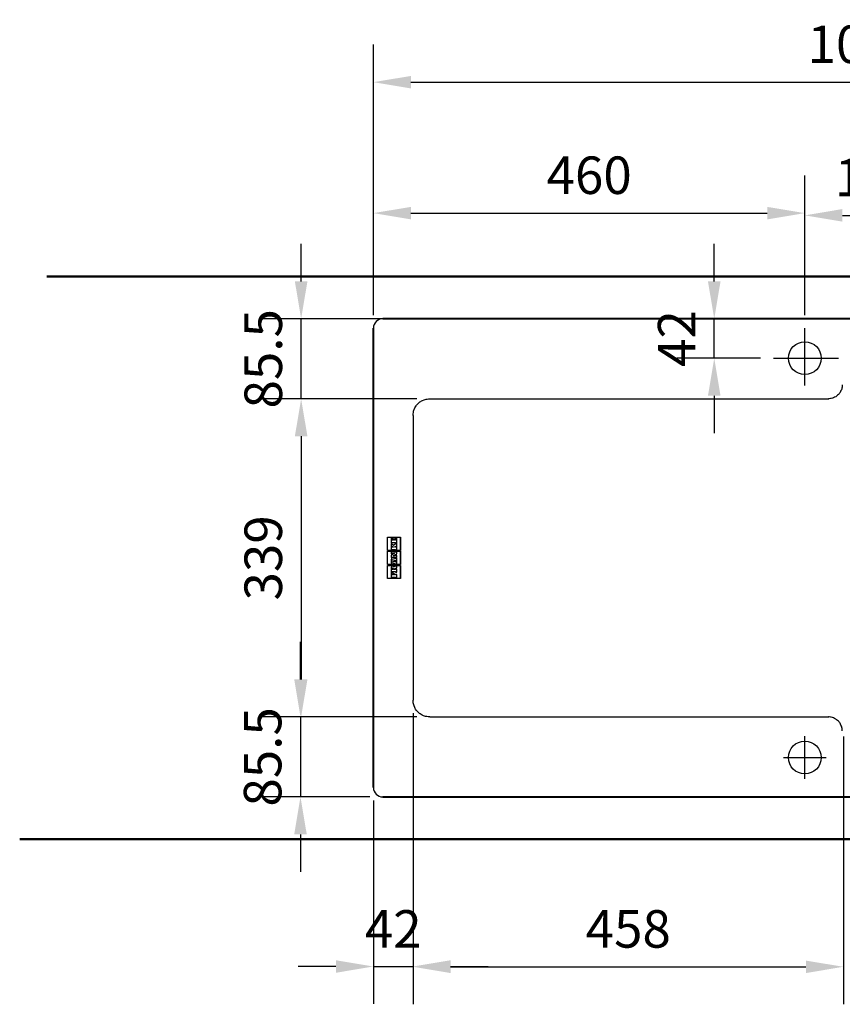
# Model space of a CAD drawing. Extents: x -2748 to 1836, y -588 to 2027.
# Drawn here: x -2748 to -1871, y 976 to 2027 of the extents above; entities that cross this region are included whole.
import ezdxf

# ---------------------------------------------------------------- set-up
doc = ezdxf.new("R2010")
doc.units = 0
doc.header["$LTSCALE"] = 222.222222
doc.header["$MEASUREMENT"] = 0
doc.linetypes.add('CENTER2', pattern=[1.125, 0.75, -0.125, 0.125, -0.125])
doc.layers.get('0').update_dxf_attribs({"linetype": 'CONTINUOUS'})
doc.layers.get('DEFPOINTS').update_dxf_attribs({"linetype": 'CONTINUOUS'})
for name, color, linetype, lineweight in [('Binnenlijn', 3, 'CONTINUOUS', 40), ('Buitenlijn', 1, 'CONTINUOUS', 50), ('Centerlijn', 9, 'CENTER2', 25), ('HELPLIJN', 4, 'CONTINUOUS', 30), ('Maatlijn', 6, 'CONTINUOUS', 20), ('MATELIJN', 6, 'CONTINUOUS', 20)]:
    doc.layers.add(name, color=color, linetype=linetype, lineweight=lineweight)
doc.layers.add('SINK', color=4, linetype='CONTINUOUS')
doc.styles.add('FRANKE1', font='arial.ttf')
doc.dimstyles.new('FRANKE1', dxfattribs={"dimscale": 222.222222, "dimtxt": 0.18, "dimasz": 0.18, "dimexe": 0.18, "dimexo": 0.0625, "dimgap": 0.09, "dimtad": 1, "dimdec": 1, "dimzin": 12, "dimdsep": 46, "dimtxsty": 'FRANKE1', "dimcen": 0.09, "dimclrd": 256, "dimclre": 256, "dimclrt": 256, "dimadec": 0, "dimazin": 0, "dimtfac": 1, "dimtdec": 4, "dimtmove": 0, "dimatfit": 3, "dimfxl": 1, "dimtolj": 1, "dimtzin": 4, "dimarcsym": 0})

# ---------------------------------------------------------------- blocks, each defined once
blk = doc.blocks.new('*D27')
at = {"layer": 'DEFPOINTS', "color": 0, "transparency": 16777216}
for p in [(-1371.1, 1960.2), (-2371.1, 1697.7), (-1371.1, 1697.7)]:
    blk.add_point(p, dxfattribs=at)
at = {"layer": 'MATELIJN', "lineweight": -2, "transparency": 16777216}
for p, q in [((-2371.1, 1711.6), (-2371.1, 2000.2)), ((-1371.1, 1711.6), (-1371.1, 2000.2)), ((-2331.1, 1960.2), (-1411.1, 1960.2))]:
    blk.add_line(p, q, dxfattribs=at)
at = {"layer": 'MATELIJN', "transparency": 16777216}
for points in [[(-2331.1, 1966.8), (-2331.1, 1953.5), (-2371.1, 1960.2)], [(-1411.1, 1966.8), (-1411.1, 1953.5), (-1371.1, 1960.2)]]:
    blk.add_solid(points, dxfattribs=at)
at = {"layer": 'MATELIJN', "transparency": 16777216, "insert": (-1847.5, 2000.6), "char_height": 40, "attachment_point": 5, "style": 'FRANKE1'}
blk.add_mtext('\\A1;1000', dxfattribs=at)
blk = doc.blocks.new('*D36')
at = {"layer": 'DEFPOINTS', "color": 0, "transparency": 16777216}
for p in [(-1911, 1820.5), (-2371.1, 1697.7), (-1911, 1697.6)]:
    blk.add_point(p, dxfattribs=at)
at = {"layer": 'Maatlijn', "lineweight": -2, "transparency": 16777216}
for p, q in [((-2371.1, 1711.6), (-2371.1, 1860.5)), ((-1911, 1711.5), (-1911, 1860.5)), ((-2331.1, 1820.5), (-1951, 1820.5))]:
    blk.add_line(p, q, dxfattribs=at)
at = {"layer": 'Maatlijn', "transparency": 16777216}
for points in [[(-2331.1, 1827.1), (-2331.1, 1813.8), (-2371.1, 1820.5)], [(-1951, 1827.1), (-1951, 1813.8), (-1911, 1820.5)]]:
    blk.add_solid(points, dxfattribs=at)
at = {"layer": 'Maatlijn', "transparency": 16777216, "insert": (-2141, 1860.9), "char_height": 40, "attachment_point": 5, "style": 'FRANKE1'}
blk.add_mtext('\\A1;460', dxfattribs=at)
blk = doc.blocks.new('*D37')
at = {"layer": 'DEFPOINTS', "color": 0, "transparency": 16777216}
for p in [(-1756.1, 1818.1), (-1911, 1711.5), (-1756.1, 1554.5)]:
    blk.add_point(p, dxfattribs=at)
at = {"layer": 'Maatlijn', "lineweight": -2, "transparency": 16777216}
for p, q in [((-1911, 1725.4), (-1911, 1858.1)), ((-1756.1, 1568.4), (-1756.1, 1858.1)), ((-1871, 1818.1), (-1796.1, 1818.1))]:
    blk.add_line(p, q, dxfattribs=at)
at = {"layer": 'Maatlijn', "transparency": 16777216}
for points in [[(-1871, 1824.8), (-1871, 1811.4), (-1911, 1818.1)], [(-1796.1, 1824.8), (-1796.1, 1811.4), (-1756.1, 1818.1)]]:
    blk.add_solid(points, dxfattribs=at)
at = {"layer": 'Maatlijn', "transparency": 16777216, "insert": (-1833.5, 1858.5), "char_height": 40, "attachment_point": 5, "style": 'FRANKE1'}
blk.add_mtext('\\A1;155', dxfattribs=at)
blk = doc.blocks.new('*D43')
at = {"layer": 'DEFPOINTS', "color": 0, "transparency": 16777216}
for p in [(-2328.8, 1300.7), (-2371.1, 1207.7), (-2328.8, 1016.8)]:
    blk.add_point(p, dxfattribs=at)
at = {"layer": 'Maatlijn', "lineweight": -2, "transparency": 16777216}
for p, q in [((-2328.8, 1286.9), (-2328.8, 976.8)), ((-2371.1, 1193.9), (-2371.1, 976.8)), ((-2411.1, 1016.8), (-2451.1, 1016.8)), ((-2371.1, 1016.8), (-2328.8, 1016.8)), ((-2288.8, 1016.8), (-2248.8, 1016.8))]:
    blk.add_line(p, q, dxfattribs=at)
at = {"layer": 'Maatlijn', "transparency": 16777216}
for points in [[(-2411.1, 1023.5), (-2411.1, 1010.1), (-2371.1, 1016.8)], [(-2288.8, 1023.5), (-2288.8, 1010.1), (-2328.8, 1016.8)]]:
    blk.add_solid(points, dxfattribs=at)
at = {"layer": 'Maatlijn', "transparency": 16777216, "insert": (-2349.9, 1056.9), "char_height": 40, "attachment_point": 5, "style": 'FRANKE1'}
blk.add_mtext('\\A1;42', dxfattribs=at)
blk = doc.blocks.new('*D44')
at = {"layer": 'DEFPOINTS', "color": 0, "transparency": 16777216}
for p in [(-1869.9, 1275.9), (-2328.8, 1197.7), (-1869.9, 1016.5)]:
    blk.add_point(p, dxfattribs=at)
at = {"layer": 'Maatlijn', "lineweight": -2, "transparency": 16777216}
for p, q in [((-1869.9, 1262), (-1869.9, 976.5)), ((-2328.8, 1183.9), (-2328.8, 976.5)), ((-2288.8, 1016.5), (-1909.9, 1016.5))]:
    blk.add_line(p, q, dxfattribs=at)
at = {"layer": 'Maatlijn', "transparency": 16777216}
for points in [[(-2288.8, 1023.1), (-2288.8, 1009.8), (-2328.8, 1016.5)], [(-1909.9, 1023.1), (-1909.9, 1009.8), (-1869.9, 1016.5)]]:
    blk.add_solid(points, dxfattribs=at)
at = {"layer": 'Maatlijn', "transparency": 16777216, "insert": (-2099.3, 1056.9), "char_height": 40, "attachment_point": 5, "style": 'FRANKE1'}
blk.add_mtext('\\A1;458', dxfattribs=at)
blk = doc.blocks.new('*D47')
at = {"layer": 'DEFPOINTS', "color": 0, "transparency": 16777216}
for p in [(-2007.6, 1707.7), (-1944.5, 1707.7), (-1944.5, 1665.7)]:
    blk.add_point(p, dxfattribs=at)
at = {"layer": 'Maatlijn', "lineweight": -2, "transparency": 16777216}
for p, q in [((-2007.6, 1747.7), (-2007.6, 1787.7)), ((-1958.4, 1707.7), (-2047.6, 1707.7)), ((-2007.6, 1665.7), (-2007.6, 1707.7)), ((-1958.4, 1665.7), (-2047.6, 1665.7)), ((-2007.6, 1625.7), (-2007.6, 1585.7))]:
    blk.add_line(p, q, dxfattribs=at)
at = {"layer": 'Maatlijn', "transparency": 16777216}
for points in [[(-2014.3, 1747.7), (-2000.9, 1747.7), (-2007.6, 1707.7)], [(-2014.3, 1625.7), (-2000.9, 1625.7), (-2007.6, 1665.7)]]:
    blk.add_solid(points, dxfattribs=at)
at = {"layer": 'Maatlijn', "transparency": 16777216, "insert": (-2047.7, 1686.7), "char_height": 40, "attachment_point": 5, "rotation": 90, "style": 'FRANKE1'}
blk.add_mtext('\\A1;42', dxfattribs=at)
blk = doc.blocks.new('*D48')
at = {"layer": 'DEFPOINTS', "color": 0, "transparency": 16777216}
for p in [(-2448.1, 1707.7), (-2311.1, 1707.7), (-2311.1, 1622.4)]:
    blk.add_point(p, dxfattribs=at)
at = {"layer": 'Maatlijn', "lineweight": -2, "transparency": 16777216}
for p, q in [((-2448.1, 1747.7), (-2448.1, 1787.7)), ((-2324.9, 1707.7), (-2488.1, 1707.7)), ((-2448.1, 1622.4), (-2448.1, 1707.7)), ((-2324.9, 1622.4), (-2488.1, 1622.4)), ((-2448.1, 1582.4), (-2448.1, 1542.4))]:
    blk.add_line(p, q, dxfattribs=at)
at = {"layer": 'Maatlijn', "transparency": 16777216}
for points in [[(-2454.8, 1747.7), (-2441.4, 1747.7), (-2448.1, 1707.7)], [(-2454.8, 1582.4), (-2441.4, 1582.4), (-2448.1, 1622.4)]]:
    blk.add_solid(points, dxfattribs=at)
at = {"layer": 'Maatlijn', "transparency": 16777216, "insert": (-2488.5, 1665.1), "char_height": 40, "attachment_point": 5, "rotation": 90, "style": 'FRANKE1'}
blk.add_mtext('\\A1;85.5', dxfattribs=at)
blk = doc.blocks.new('*D49')
at = {"layer": 'DEFPOINTS', "color": 0, "transparency": 16777216}
for p in [(-2371.1, 1622.4), (-2448.1, 1283.1), (-2311.1, 1283.1)]:
    blk.add_point(p, dxfattribs=at)
at = {"layer": 'Maatlijn', "lineweight": -2, "transparency": 16777216}
for p, q in [((-2384.9, 1622.4), (-2488.1, 1622.4)), ((-2448.1, 1582.4), (-2448.1, 1323.1)), ((-2324.9, 1283.1), (-2488.1, 1283.1))]:
    blk.add_line(p, q, dxfattribs=at)
at = {"layer": 'Maatlijn', "transparency": 16777216}
for points in [[(-2454.8, 1582.4), (-2441.4, 1582.4), (-2448.1, 1622.4)], [(-2454.8, 1323.1), (-2441.4, 1323.1), (-2448.1, 1283.1)]]:
    blk.add_solid(points, dxfattribs=at)
at = {"layer": 'Maatlijn', "transparency": 16777216, "insert": (-2488.5, 1452.7), "char_height": 40, "attachment_point": 5, "rotation": 90, "style": 'FRANKE1'}
blk.add_mtext('\\A1;339', dxfattribs=at)
blk = doc.blocks.new('*D50')
at = {"layer": 'DEFPOINTS', "color": 0, "transparency": 16777216}
for p in [(-2371.1, 1283.1), (-2448.8, 1197.7), (-2361.1, 1197.7)]:
    blk.add_point(p, dxfattribs=at)
at = {"layer": 'Maatlijn', "lineweight": -2, "transparency": 16777216}
for p, q in [((-2448.8, 1323.1), (-2448.8, 1363.1)), ((-2384.9, 1283.1), (-2488.8, 1283.1)), ((-2448.8, 1283.1), (-2448.8, 1197.7)), ((-2374.9, 1197.7), (-2488.8, 1197.7)), ((-2448.8, 1157.7), (-2448.8, 1117.7))]:
    blk.add_line(p, q, dxfattribs=at)
at = {"layer": 'Maatlijn', "transparency": 16777216}
for points in [[(-2455.5, 1323.1), (-2442.1, 1323.1), (-2448.8, 1283.1)], [(-2455.5, 1157.7), (-2442.1, 1157.7), (-2448.8, 1197.7)]]:
    blk.add_solid(points, dxfattribs=at)
at = {"layer": 'Maatlijn', "transparency": 16777216, "insert": (-2489.2, 1240.4), "char_height": 40, "attachment_point": 5, "rotation": 90, "style": 'FRANKE1'}
blk.add_mtext('\\A1;85.5', dxfattribs=at)

msp = doc.modelspace()

# ---------------------------------------------------------------- linework, layer by layer
at = {"color": 4}
msp.add_line((-2328.76, 1604.75), (-2328.76, 1300.75), dxfattribs=at)
at = {"color": 2, "linetype": 'CENTER2'}
for p, q in [((-1911.05, 1217), (-1911.05, 1262.5)), ((-1933.8, 1239.75), (-1888.3, 1239.75))]:
    msp.add_line(p, q, dxfattribs=at)
at = {"color": 4}
for points in [[(-2328.71, 1604.75), (-2328.61, 1606.46), (-2328.46, 1607.71), (-2328.28, 1608.65), (-2328.13, 1609.25), (-2327.8, 1610.32), (-2327.5, 1611.16), (-2326.85, 1612.62), (-2326.29, 1613.66), (-2325.52, 1614.87), (-2324.98, 1615.6), (-2324.41, 1616.29), (-2323.67, 1617.1), (-2322.84, 1617.89), (-2322.46, 1618.22), (-2321.47, 1619), (-2320.43, 1619.7), (-2319.66, 1620.16), (-2318.61, 1620.7), (-2317.06, 1621.35), (-2315.95, 1621.71), (-2314.68, 1622.03), (-2313.89, 1622.17), (-2312.41, 1622.33), (-2311.05, 1622.4)], [(-2311.05, 1283.09), (-2312.76, 1283.19), (-2314.02, 1283.34), (-2314.96, 1283.52), (-2315.56, 1283.67), (-2316.63, 1284), (-2317.47, 1284.3), (-2318.93, 1284.95), (-2319.97, 1285.51), (-2321.18, 1286.28), (-2321.91, 1286.82), (-2322.59, 1287.39), (-2323.4, 1288.13), (-2324.2, 1288.96), (-2324.53, 1289.34), (-2325.31, 1290.33), (-2326.01, 1291.37), (-2326.47, 1292.14), (-2327.01, 1293.19), (-2327.65, 1294.74), (-2328.02, 1295.85), (-2328.34, 1297.12), (-2328.48, 1297.91), (-2328.63, 1299.39), (-2328.71, 1300.75)], [(-1871.05, 1268.09), (-1871.15, 1269.66), (-1871.26, 1270.6), (-1871.47, 1271.61), (-1871.67, 1272.34), (-1872.01, 1273.36), (-1872.45, 1274.4), (-1872.96, 1275.41), (-1873.45, 1276.22), (-1873.97, 1276.98), (-1874.55, 1277.71), (-1875.17, 1278.41), (-1876.09, 1279.3), (-1877.07, 1280.1), (-1878.12, 1280.82), (-1879.22, 1281.44), (-1880.37, 1281.97), (-1881.57, 1282.41), (-1882.8, 1282.74), (-1883.79, 1282.92), (-1885.17, 1283.06), (-1885.6, 1283.09)]]:
    msp.add_lwpolyline(points, dxfattribs=at)
at = {"color": 2}
for centre in [(-1910.98, 1665.75), (-1911.05, 1239.75)]:
    msp.add_circle(centre, 17.5, dxfattribs=at)
at = {"color": 3}
for centre, start, end in [((-2361.05, 1697.75), 90, 180), ((-2361.05, 1207.75), 180, 270)]:
    msp.add_arc(centre, 10, start, end, dxfattribs=at)
at = {"layer": 'Binnenlijn', "color": 3}
for p, q in [((-1381.05, 1707.75), (-2361.05, 1707.75)), ((-2371.05, 1207.75), (-2371.05, 1697.75)), ((-2361.05, 1197.75), (-1381.05, 1197.75))]:
    msp.add_line(p, q, dxfattribs=at)
at = {"layer": 'Buitenlijn'}
for p, q in [((-2719.27, 1752.75), (-954.29, 1752.75)), ((-967.97, 1152.75), (-2748.21, 1152.75))]:
    msp.add_line(p, q, dxfattribs=at)
at = {"layer": 'Centerlijn'}
for p, q in [((-1910.98, 1636.6), (-1910.98, 1697.65)), ((-1944.54, 1665.75), (-1874.99, 1665.75))]:
    msp.add_line(p, q, dxfattribs=at)
at = {"layer": 'HELPLIJN', "color": 4}
for p, q in [((-2356.05, 1474.75), (-2342.06, 1474.75)), ((-2356.05, 1460.75), (-2356.05, 1474.75)), ((-2352.06, 1474), (-2352.06, 1474)), ((-2350.27, 1474), (-2352.06, 1474)), ((-2352.06, 1474), (-2352.06, 1468.57)), ((-2352.06, 1474), (-2352.06, 1468.57)), ((-2350.87, 1471.46), (-2350.87, 1472.82)), ((-2350.87, 1472.82), (-2350.27, 1472.82)), ((-2349.55, 1471.46), (-2350.87, 1471.46)), ((-2350.27, 1472.82), (-2350.27, 1474)), ((-2349.55, 1472.71), (-2349.56, 1472.71)), ((-2349.56, 1472.71), (-2349.56, 1471.46)), ((-2348.54, 1472.71), (-2349.55, 1472.71)), ((-2349.55, 1472.71), (-2349.55, 1471.46)), ((-2348.54, 1471.46), (-2348.54, 1472.71)), ((-2347.34, 1471.46), (-2348.54, 1471.46)), ((-2347.93, 1474), (-2347.94, 1474)), ((-2347.94, 1474), (-2347.94, 1472.72)), ((-2347.93, 1472.72), (-2347.94, 1472.72)), ((-2346.06, 1474), (-2347.93, 1474)), ((-2347.93, 1474), (-2347.93, 1472.72)), ((-2347.93, 1472.72), (-2347.34, 1472.72)), ((-2347.34, 1472.72), (-2347.34, 1471.46)), ((-2347.34, 1472.72), (-2347.34, 1471.46)), ((-2346.06, 1468.57), (-2346.06, 1474)), ((-2342.06, 1460.75), (-2342.06, 1474.75)), ((-2342.06, 1474.75), (-2342.06, 1460.75)), ((-2342.06, 1460.75), (-2356.05, 1460.75)), ((-2352.06, 1468.57), (-2352.06, 1468.57)), ((-2352.06, 1468.57), (-2350.87, 1468.57)), ((-2352.06, 1467.67), (-2352.06, 1467.67)), ((-2350.87, 1467.67), (-2352.06, 1467.67)), ((-2352.06, 1467.67), (-2352.06, 1464.92)), ((-2352.06, 1467.67), (-2352.06, 1464.92)), ((-2352.06, 1464.92), (-2352.06, 1464.92)), ((-2352.06, 1464.92), (-2350.87, 1464.92)), ((-2352.06, 1464.47), (-2352.06, 1464.47)), ((-2350.87, 1464.47), (-2352.06, 1464.47)), ((-2352.06, 1464.47), (-2352.06, 1461.21)), ((-2352.06, 1464.47), (-2352.06, 1461.21)), ((-2352.06, 1461.21), (-2352.06, 1461.21)), ((-2352.06, 1461.21), (-2350.87, 1461.21)), ((-2350.87, 1468.57), (-2350.87, 1469.14)), ((-2350.87, 1469.14), (-2347.34, 1469.14)), ((-2350.87, 1467.18), (-2350.87, 1467.67)), ((-2349.44, 1465.79), (-2350.87, 1467.18)), ((-2350.87, 1464.92), (-2350.87, 1465.29)), ((-2350.87, 1465.29), (-2349.62, 1464.05)), ((-2350.87, 1465.28), (-2349.63, 1464.05)), ((-2350.87, 1464.01), (-2350.87, 1464.47)), ((-2349.62, 1464.01), (-2350.87, 1464.01)), ((-2350.87, 1461.21), (-2350.87, 1461.82)), ((-2350.87, 1461.82), (-2347.34, 1461.82)), ((-2349.62, 1464.05), (-2349.63, 1464.05)), ((-2349.63, 1464.05), (-2349.63, 1464.01)), ((-2349.62, 1464.05), (-2349.62, 1464.01)), ((-2347.34, 1467.67), (-2349.44, 1465.79)), ((-2347.34, 1467.67), (-2349.44, 1465.79)), ((-2348.72, 1464.05), (-2347.34, 1465.29)), ((-2348.72, 1464.01), (-2348.72, 1464.05)), ((-2347.34, 1464.01), (-2348.72, 1464.01)), ((-2347.34, 1469.14), (-2347.34, 1468.57)), ((-2347.34, 1469.14), (-2347.34, 1468.57)), ((-2347.34, 1468.57), (-2347.34, 1468.57)), ((-2347.34, 1468.57), (-2346.06, 1468.57)), ((-2347.34, 1468.05), (-2347.34, 1468.05)), ((-2346.06, 1468.05), (-2347.34, 1468.05)), ((-2347.34, 1468.05), (-2347.34, 1467.67)), ((-2347.34, 1468.05), (-2347.34, 1467.67)), ((-2347.34, 1467.67), (-2347.34, 1467.67)), ((-2347.34, 1465.29), (-2347.34, 1464.92)), ((-2347.34, 1465.28), (-2347.34, 1464.92)), ((-2347.34, 1464.92), (-2347.34, 1464.92)), ((-2347.34, 1464.92), (-2346.06, 1464.92)), ((-2347.34, 1464.47), (-2347.34, 1464.47)), ((-2346.06, 1464.47), (-2347.34, 1464.47)), ((-2347.34, 1464.47), (-2347.34, 1464.01)), ((-2347.34, 1464.47), (-2347.34, 1464.01)), ((-2347.34, 1461.82), (-2347.34, 1461.21)), ((-2347.34, 1461.82), (-2347.34, 1461.21)), ((-2347.34, 1461.21), (-2347.34, 1461.21)), ((-2347.34, 1461.21), (-2346.06, 1461.21)), ((-2346.06, 1464.92), (-2346.06, 1468.05)), ((-2346.06, 1461.21), (-2346.06, 1464.47)), ((-2356.05, 1459.75), (-2342.06, 1459.75)), ((-2356.05, 1445.75), (-2356.05, 1459.75)), ((-2352.06, 1459.38), (-2352.06, 1459.38)), ((-2350.87, 1459.38), (-2352.06, 1459.38)), ((-2352.06, 1459.38), (-2352.06, 1457.03)), ((-2352.06, 1459.38), (-2352.06, 1457.03)), ((-2348.6, 1457.51), (-2352.06, 1455.66)), ((-2348.59, 1457.51), (-2352.06, 1455.66)), ((-2352.06, 1457.03), (-2352.06, 1457.03)), ((-2352.06, 1457.03), (-2350.87, 1457.03)), ((-2352.06, 1455.66), (-2352.06, 1455.66)), ((-2352.06, 1455.66), (-2352.06, 1452.97)), ((-2352.06, 1455.66), (-2352.06, 1452.97)), ((-2352.06, 1452.97), (-2352.06, 1452.97)), ((-2352.06, 1452.97), (-2350.87, 1452.97)), ((-2352.06, 1451.47), (-2352.06, 1451.47)), ((-2350.87, 1451.47), (-2352.06, 1451.47)), ((-2352.06, 1451.47), (-2352.06, 1447.14)), ((-2352.06, 1451.47), (-2352.06, 1447.14)), ((-2350.87, 1458.73), (-2350.87, 1459.38)), ((-2346.06, 1458.73), (-2350.87, 1458.73)), ((-2350.87, 1457.51), (-2348.59, 1457.51)), ((-2350.87, 1457.03), (-2350.87, 1457.51)), ((-2350.87, 1452.97), (-2350.87, 1453.54)), ((-2350.87, 1453.54), (-2347.34, 1453.54)), ((-2347.34, 1452), (-2350.87, 1450.99)), ((-2347.34, 1452), (-2350.87, 1450.99)), ((-2350.87, 1450.99), (-2350.87, 1451.47)), ((-2350.87, 1449.38), (-2348.87, 1449.95)), ((-2349.96, 1454.88), (-2346.06, 1456.99)), ((-2347.34, 1454.88), (-2349.96, 1454.88)), ((-2348.87, 1448.61), (-2348.87, 1449.95)), ((-2348.87, 1449.95), (-2348.87, 1448.61)), ((-2347.92, 1450.22), (-2347.34, 1450.39)), ((-2347.92, 1448.32), (-2347.92, 1450.22)), ((-2347.34, 1455.36), (-2347.34, 1455.36)), ((-2346.06, 1455.36), (-2347.34, 1455.36)), ((-2347.34, 1455.36), (-2347.34, 1454.88)), ((-2347.34, 1455.36), (-2347.34, 1454.88)), ((-2347.34, 1453.54), (-2347.34, 1452.97)), ((-2347.34, 1453.54), (-2347.34, 1452.97)), ((-2347.34, 1452.97), (-2347.34, 1452.97)), ((-2347.34, 1452.97), (-2346.06, 1452.97)), ((-2347.34, 1452.53), (-2347.34, 1452.53)), ((-2346.06, 1452.53), (-2347.34, 1452.53)), ((-2347.34, 1452.53), (-2347.34, 1452)), ((-2347.34, 1452.53), (-2347.34, 1452)), ((-2347.34, 1452), (-2347.34, 1452)), ((-2347.34, 1450.39), (-2347.34, 1449.32)), ((-2347.34, 1450.39), (-2347.34, 1449.32)), ((-2346.06, 1456.99), (-2346.06, 1458.73)), ((-2346.06, 1452.97), (-2346.06, 1455.36)), ((-2346.06, 1449.32), (-2346.06, 1452.53)), ((-2342.06, 1445.75), (-2342.06, 1459.75)), ((-2342.06, 1459.75), (-2342.06, 1445.75)), ((-2342.06, 1445.75), (-2356.05, 1445.75)), ((-2356.05, 1444.75), (-2342.06, 1444.75)), ((-2356.05, 1430.75), (-2356.05, 1444.75)), ((-2352.06, 1447.14), (-2350.87, 1447.14)), ((-2352.06, 1447.14), (-2352.06, 1447.14)), ((-2352.06, 1442.31), (-2352.06, 1442.31)), ((-2352.06, 1442.31), (-2352.06, 1437.47)), ((-2352.06, 1442.31), (-2352.06, 1437.47)), ((-2350.87, 1449.24), (-2350.87, 1449.38)), ((-2348.87, 1448.61), (-2350.87, 1449.24)), ((-2350.87, 1447.14), (-2350.87, 1447.62)), ((-2350.87, 1447.62), (-2347.34, 1446.52)), ((-2350.87, 1447.62), (-2347.34, 1446.52)), ((-2350.87, 1440.32), (-2350.87, 1440.99)), ((-2349.52, 1440.32), (-2350.87, 1440.32)), ((-2350.45, 1443.91), (-2350.46, 1443.91)), ((-2349.53, 1440.32), (-2349.53, 1440.99)), ((-2349.52, 1440.99), (-2349.53, 1440.99)), ((-2349.52, 1440.99), (-2349.52, 1440.32)), ((-2347.34, 1443.74), (-2349.03, 1443.04)), ((-2347.34, 1443.74), (-2349.03, 1443.04)), ((-2348.76, 1441.1), (-2346.06, 1442.21)), ((-2348.76, 1440.32), (-2348.76, 1441.1)), ((-2347.34, 1440.32), (-2348.76, 1440.32)), ((-2347.34, 1448.14), (-2347.92, 1448.32)), ((-2347.34, 1449.32), (-2347.34, 1449.32)), ((-2347.34, 1449.32), (-2346.06, 1449.32)), ((-2347.34, 1448.68), (-2347.34, 1448.68)), ((-2346.06, 1448.68), (-2347.34, 1448.68)), ((-2347.34, 1448.68), (-2347.34, 1448.14)), ((-2347.34, 1448.68), (-2347.34, 1448.14)), ((-2347.34, 1446.52), (-2347.34, 1446.52)), ((-2347.34, 1446.52), (-2347.34, 1446.11)), ((-2347.34, 1446.52), (-2347.34, 1446.11)), ((-2347.34, 1446.11), (-2347.34, 1446.11)), ((-2347.34, 1446.11), (-2346.06, 1446.11)), ((-2347.34, 1444.28), (-2347.34, 1444.28)), ((-2346.06, 1444.28), (-2347.34, 1444.28)), ((-2347.34, 1444.28), (-2347.34, 1443.74)), ((-2347.34, 1444.28), (-2347.34, 1443.74)), ((-2347.34, 1443.74), (-2347.34, 1443.74)), ((-2347.34, 1440.85), (-2347.34, 1440.85)), ((-2346.06, 1440.85), (-2347.34, 1440.85)), ((-2347.34, 1440.85), (-2347.34, 1440.32)), ((-2347.34, 1440.85), (-2347.34, 1440.32)), ((-2346.06, 1446.11), (-2346.06, 1448.68)), ((-2346.06, 1442.21), (-2346.06, 1444.28)), ((-2346.06, 1437.47), (-2346.06, 1440.85)), ((-2342.06, 1430.75), (-2342.06, 1444.75)), ((-2342.06, 1444.75), (-2342.06, 1430.75)), ((-2342.06, 1430.75), (-2356.05, 1430.75)), ((-2352.06, 1437.47), (-2352.06, 1437.47)), ((-2352.06, 1437.47), (-2350.87, 1437.47)), ((-2352.06, 1436.99), (-2352.06, 1436.99)), ((-2350.07, 1436.99), (-2352.06, 1436.99)), ((-2352.06, 1436.99), (-2352.06, 1431.49)), ((-2352.06, 1436.99), (-2352.06, 1431.49)), ((-2352.06, 1431.49), (-2352.06, 1431.49)), ((-2352.06, 1431.49), (-2350.87, 1431.49)), ((-2350.87, 1437.47), (-2350.87, 1438.09)), ((-2350.87, 1438.09), (-2347.34, 1438.09)), ((-2350.87, 1434.45), (-2350.87, 1435.71)), ((-2350.87, 1435.71), (-2350.07, 1435.71)), ((-2349.55, 1434.45), (-2350.87, 1434.45)), ((-2350.87, 1431.49), (-2350.87, 1432.03)), ((-2350.87, 1432.03), (-2347.34, 1432.03)), ((-2350.07, 1435.71), (-2350.07, 1436.99)), ((-2349.55, 1435.51), (-2349.56, 1435.51)), ((-2349.56, 1435.51), (-2349.56, 1434.45)), ((-2348.54, 1435.51), (-2349.55, 1435.51)), ((-2349.55, 1435.51), (-2349.55, 1434.45)), ((-2348.54, 1434.45), (-2348.54, 1435.51)), ((-2347.34, 1434.45), (-2348.54, 1434.45)), ((-2347.34, 1438.09), (-2347.34, 1437.47)), ((-2347.34, 1438.09), (-2347.34, 1437.47)), ((-2347.34, 1437.47), (-2347.34, 1437.47)), ((-2347.34, 1437.47), (-2346.06, 1437.47)), ((-2347.34, 1434.97), (-2347.34, 1434.97)), ((-2346.06, 1434.97), (-2347.34, 1434.97)), ((-2347.34, 1434.97), (-2347.34, 1434.45)), ((-2347.34, 1434.97), (-2347.34, 1434.45)), ((-2347.34, 1432.03), (-2347.34, 1431.49)), ((-2347.34, 1432.03), (-2347.34, 1431.49)), ((-2347.34, 1431.49), (-2347.34, 1431.49)), ((-2347.34, 1431.49), (-2346.06, 1431.49)), ((-2346.06, 1431.49), (-2346.06, 1434.97))]:
    msp.add_line(p, q, dxfattribs=at)
msp.add_lwpolyline([(-1871.05, 1637.4), (-1871.15, 1635.83), (-1871.26, 1634.89), (-1871.47, 1633.88), (-1871.67, 1633.15), (-1872.01, 1632.13), (-1872.45, 1631.09), (-1872.96, 1630.08), (-1873.45, 1629.27), (-1873.98, 1628.51), (-1874.55, 1627.78), (-1875.17, 1627.08), (-1876.09, 1626.19), (-1877.07, 1625.39), (-1878.12, 1624.67), (-1879.22, 1624.05), (-1880.37, 1623.52), (-1881.58, 1623.08), (-1882.8, 1622.75), (-1883.79, 1622.57), (-1885.17, 1622.43), (-1885.6, 1622.4)], dxfattribs=at)
for points in [[(-2350.46, 1443.91, 0), (-2350.48, 1443.91, 0), (-2350.5, 1443.91, 0), (-2350.52, 1443.91, 0), (-2350.54, 1443.91, 0), (-2350.56, 1443.91, 0), (-2350.58, 1443.91, 0), (-2350.6, 1443.91, 0), (-2350.62, 1443.9, 0), (-2350.64, 1443.9, 0), (-2350.65, 1443.9, 0), (-2350.67, 1443.9, 0), (-2350.69, 1443.89, 0), (-2350.71, 1443.89, 0), (-2350.73, 1443.89, 0), (-2350.75, 1443.88, 0), (-2350.77, 1443.88, 0), (-2350.79, 1443.88, 0), (-2350.81, 1443.87, 0), (-2350.83, 1443.87, 0), (-2350.85, 1443.86, 0), (-2350.87, 1443.86, 0), (-2350.89, 1443.85, 0), (-2350.9, 1443.85, 0), (-2350.92, 1443.84, 0), (-2350.94, 1443.84, 0), (-2350.96, 1443.83, 0), (-2350.98, 1443.82, 0), (-2351, 1443.82, 0), (-2351.02, 1443.81, 0), (-2351.04, 1443.8, 0), (-2351.05, 1443.8, 0), (-2351.07, 1443.79, 0), (-2351.09, 1443.78, 0), (-2351.11, 1443.77, 0), (-2351.13, 1443.77, 0), (-2351.14, 1443.76, 0), (-2351.16, 1443.75, 0), (-2351.18, 1443.74, 0), (-2351.2, 1443.73, 0), (-2351.21, 1443.72, 0), (-2351.23, 1443.71, 0), (-2351.25, 1443.7, 0), (-2351.27, 1443.69, 0), (-2351.28, 1443.68, 0), (-2351.3, 1443.67, 0), (-2351.32, 1443.66, 0), (-2351.33, 1443.65, 0), (-2351.35, 1443.64, 0), (-2351.36, 1443.63, 0), (-2351.38, 1443.62, 0), (-2351.4, 1443.61, 0), (-2351.41, 1443.6, 0), (-2351.43, 1443.58, 0), (-2351.44, 1443.57, 0), (-2351.46, 1443.56, 0), (-2351.47, 1443.55, 0), (-2351.49, 1443.53, 0), (-2351.5, 1443.52, 0), (-2351.52, 1443.51, 0), (-2351.53, 1443.5, 0), (-2351.55, 1443.48, 0), (-2351.56, 1443.47, 0), (-2351.58, 1443.46, 0), (-2351.59, 1443.44, 0), (-2351.61, 1443.43, 0), (-2351.62, 1443.41, 0), (-2351.63, 1443.4, 0), (-2351.65, 1443.38, 0), (-2351.66, 1443.37, 0), (-2351.67, 1443.36, 0), (-2351.68, 1443.34, 0), (-2351.7, 1443.33, 0), (-2351.71, 1443.31, 0), (-2351.72, 1443.29, 0), (-2351.73, 1443.28, 0), (-2351.75, 1443.26, 0), (-2351.76, 1443.25, 0), (-2351.77, 1443.23, 0), (-2351.78, 1443.22, 0), (-2351.79, 1443.2, 0), (-2351.8, 1443.18, 0), (-2351.81, 1443.17, 0), (-2351.82, 1443.15, 0), (-2351.83, 1443.13, 0), (-2351.84, 1443.12, 0), (-2351.85, 1443.1, 0), (-2351.86, 1443.08, 0), (-2351.87, 1443.06, 0), (-2351.88, 1443.05, 0), (-2351.89, 1443.03, 0), (-2351.9, 1443.01, 0), (-2351.91, 1442.99, 0), (-2351.91, 1442.98, 0), (-2351.92, 1442.96, 0), (-2351.93, 1442.94, 0), (-2351.94, 1442.92, 0), (-2351.95, 1442.9, 0), (-2351.95, 1442.89, 0), (-2351.96, 1442.87, 0), (-2351.97, 1442.85, 0), (-2351.97, 1442.83, 0), (-2351.98, 1442.81, 0), (-2351.99, 1442.79, 0), (-2351.99, 1442.77, 0), (-2352, 1442.76, 0), (-2352, 1442.74, 0), (-2352.01, 1442.72, 0), (-2352.01, 1442.7, 0), (-2352.02, 1442.68, 0), (-2352.02, 1442.66, 0), (-2352.03, 1442.64, 0), (-2352.03, 1442.62, 0), (-2352.03, 1442.6, 0), (-2352.04, 1442.58, 0), (-2352.04, 1442.56, 0), (-2352.04, 1442.54, 0), (-2352.05, 1442.52, 0), (-2352.05, 1442.51, 0), (-2352.05, 1442.49, 0), (-2352.05, 1442.47, 0), (-2352.05, 1442.45, 0), (-2352.06, 1442.43, 0), (-2352.06, 1442.41, 0), (-2352.06, 1442.39, 0), (-2352.06, 1442.37, 0), (-2352.06, 1442.35, 0), (-2352.06, 1442.33, 0), (-2352.06, 1442.31, 0)], [(-2349.03, 1443.04, 0), (-2349.05, 1443.07, 0), (-2349.06, 1443.1, 0), (-2349.08, 1443.13, 0), (-2349.1, 1443.16, 0), (-2349.11, 1443.19, 0), (-2349.13, 1443.21, 0), (-2349.15, 1443.24, 0), (-2349.17, 1443.27, 0), (-2349.19, 1443.3, 0), (-2349.21, 1443.32, 0), (-2349.23, 1443.35, 0), (-2349.26, 1443.37, 0), (-2349.28, 1443.4, 0), (-2349.3, 1443.42, 0), (-2349.32, 1443.45, 0), (-2349.35, 1443.47, 0), (-2349.37, 1443.49, 0), (-2349.4, 1443.51, 0), (-2349.42, 1443.54, 0), (-2349.45, 1443.56, 0), (-2349.47, 1443.58, 0), (-2349.5, 1443.6, 0), (-2349.53, 1443.62, 0), (-2349.56, 1443.64, 0), (-2349.58, 1443.65, 0), (-2349.61, 1443.67, 0), (-2349.64, 1443.69, 0), (-2349.67, 1443.71, 0), (-2349.7, 1443.72, 0), (-2349.73, 1443.74, 0), (-2349.76, 1443.75, 0), (-2349.79, 1443.77, 0), (-2349.82, 1443.78, 0), (-2349.85, 1443.79, 0), (-2349.88, 1443.8, 0), (-2349.91, 1443.82, 0), (-2349.94, 1443.83, 0), (-2349.97, 1443.84, 0), (-2350.01, 1443.85, 0), (-2350.04, 1443.86, 0), (-2350.07, 1443.86, 0), (-2350.1, 1443.87, 0), (-2350.14, 1443.88, 0), (-2350.17, 1443.89, 0), (-2350.2, 1443.89, 0), (-2350.23, 1443.9, 0), (-2350.27, 1443.9, 0), (-2350.3, 1443.9, 0), (-2350.33, 1443.91, 0), (-2350.37, 1443.91, 0), (-2350.4, 1443.91, 0), (-2350.43, 1443.91, 0), (-2350.47, 1443.91, 0), (-2350.5, 1443.91, 0), (-2350.53, 1443.91, 0), (-2350.57, 1443.91, 0), (-2350.6, 1443.9, 0), (-2350.63, 1443.9, 0), (-2350.67, 1443.9, 0), (-2350.7, 1443.89, 0), (-2350.73, 1443.89, 0), (-2350.77, 1443.88, 0), (-2350.8, 1443.87, 0), (-2350.83, 1443.87, 0), (-2350.86, 1443.86, 0), (-2350.9, 1443.85, 0), (-2350.93, 1443.84, 0), (-2350.96, 1443.83, 0), (-2350.99, 1443.82, 0), (-2351.02, 1443.81, 0), (-2351.05, 1443.79, 0), (-2351.08, 1443.78, 0), (-2351.11, 1443.77, 0), (-2351.14, 1443.75, 0), (-2351.17, 1443.74, 0), (-2351.2, 1443.72, 0), (-2351.23, 1443.71, 0), (-2351.26, 1443.69, 0), (-2351.29, 1443.67, 0), (-2351.32, 1443.66, 0), (-2351.35, 1443.64, 0), (-2351.37, 1443.62, 0), (-2351.4, 1443.6, 0), (-2351.43, 1443.58, 0), (-2351.45, 1443.56, 0), (-2351.48, 1443.54, 0), (-2351.51, 1443.52, 0), (-2351.53, 1443.49, 0), (-2351.56, 1443.47, 0), (-2351.58, 1443.45, 0), (-2351.6, 1443.42, 0), (-2351.63, 1443.4, 0), (-2351.65, 1443.38, 0), (-2351.67, 1443.35, 0), (-2351.69, 1443.33, 0), (-2351.71, 1443.3, 0), (-2351.73, 1443.27, 0), (-2351.75, 1443.25, 0), (-2351.77, 1443.22, 0), (-2351.79, 1443.19, 0), (-2351.81, 1443.16, 0), (-2351.83, 1443.13, 0), (-2351.84, 1443.11, 0), (-2351.86, 1443.08, 0), (-2351.87, 1443.05, 0), (-2351.89, 1443.02, 0), (-2351.9, 1442.99, 0), (-2351.92, 1442.96, 0), (-2351.93, 1442.93, 0), (-2351.94, 1442.9, 0), (-2351.96, 1442.86, 0), (-2351.97, 1442.83, 0), (-2351.98, 1442.8, 0), (-2351.99, 1442.77, 0), (-2352, 1442.74, 0), (-2352.01, 1442.71, 0), (-2352.01, 1442.67, 0), (-2352.02, 1442.64, 0), (-2352.03, 1442.61, 0), (-2352.03, 1442.57, 0), (-2352.04, 1442.54, 0), (-2352.04, 1442.51, 0), (-2352.05, 1442.48, 0), (-2352.05, 1442.44, 0), (-2352.05, 1442.41, 0), (-2352.05, 1442.38, 0), (-2352.06, 1442.34, 0), (-2352.06, 1442.31, 0)], [(-2349.52, 1440.99, 0), (-2349.52, 1441.01, 0), (-2349.52, 1441.03, 0), (-2349.53, 1441.04, 0), (-2349.53, 1441.06, 0), (-2349.53, 1441.08, 0), (-2349.53, 1441.09, 0), (-2349.53, 1441.11, 0), (-2349.54, 1441.13, 0), (-2349.54, 1441.14, 0), (-2349.54, 1441.16, 0), (-2349.55, 1441.17, 0), (-2349.55, 1441.19, 0), (-2349.56, 1441.21, 0), (-2349.56, 1441.22, 0), (-2349.57, 1441.24, 0), (-2349.57, 1441.25, 0), (-2349.58, 1441.27, 0), (-2349.59, 1441.28, 0), (-2349.6, 1441.3, 0), (-2349.6, 1441.31, 0), (-2349.61, 1441.33, 0), (-2349.62, 1441.34, 0), (-2349.63, 1441.35, 0), (-2349.64, 1441.37, 0), (-2349.65, 1441.38, 0), (-2349.66, 1441.39, 0), (-2349.67, 1441.41, 0), (-2349.68, 1441.42, 0), (-2349.69, 1441.43, 0), (-2349.7, 1441.45, 0), (-2349.71, 1441.46, 0), (-2349.72, 1441.47, 0), (-2349.73, 1441.48, 0), (-2349.74, 1441.49, 0), (-2349.76, 1441.5, 0), (-2349.77, 1441.51, 0), (-2349.78, 1441.52, 0), (-2349.79, 1441.53, 0), (-2349.81, 1441.54, 0), (-2349.82, 1441.55, 0), (-2349.84, 1441.56, 0), (-2349.85, 1441.57, 0), (-2349.86, 1441.58, 0), (-2349.88, 1441.59, 0), (-2349.89, 1441.59, 0), (-2349.91, 1441.6, 0), (-2349.92, 1441.61, 0), (-2349.94, 1441.61, 0), (-2349.95, 1441.62, 0), (-2349.97, 1441.63, 0), (-2349.98, 1441.63, 0), (-2350, 1441.64, 0), (-2350.02, 1441.64, 0), (-2350.03, 1441.65, 0), (-2350.05, 1441.65, 0), (-2350.06, 1441.65, 0), (-2350.08, 1441.66, 0), (-2350.1, 1441.66, 0), (-2350.11, 1441.66, 0), (-2350.13, 1441.66, 0), (-2350.14, 1441.66, 0), (-2350.16, 1441.67, 0), (-2350.18, 1441.67, 0), (-2350.19, 1441.67, 0), (-2350.21, 1441.67, 0), (-2350.23, 1441.67, 0), (-2350.24, 1441.66, 0), (-2350.26, 1441.66, 0), (-2350.28, 1441.66, 0), (-2350.29, 1441.66, 0), (-2350.31, 1441.66, 0), (-2350.33, 1441.65, 0), (-2350.34, 1441.65, 0), (-2350.36, 1441.65, 0), (-2350.37, 1441.64, 0), (-2350.39, 1441.64, 0), (-2350.4, 1441.63, 0), (-2350.42, 1441.63, 0), (-2350.44, 1441.62, 0), (-2350.45, 1441.61, 0), (-2350.47, 1441.61, 0), (-2350.48, 1441.6, 0), (-2350.5, 1441.59, 0), (-2350.51, 1441.59, 0), (-2350.52, 1441.58, 0), (-2350.54, 1441.57, 0), (-2350.55, 1441.56, 0), (-2350.57, 1441.55, 0), (-2350.58, 1441.54, 0), (-2350.59, 1441.53, 0), (-2350.61, 1441.52, 0), (-2350.62, 1441.51, 0), (-2350.63, 1441.5, 0), (-2350.64, 1441.49, 0), (-2350.66, 1441.48, 0), (-2350.67, 1441.47, 0), (-2350.68, 1441.46, 0), (-2350.69, 1441.45, 0), (-2350.7, 1441.43, 0), (-2350.71, 1441.42, 0), (-2350.72, 1441.41, 0), (-2350.73, 1441.39, 0), (-2350.74, 1441.38, 0), (-2350.75, 1441.37, 0), (-2350.76, 1441.35, 0), (-2350.77, 1441.34, 0), (-2350.78, 1441.33, 0), (-2350.79, 1441.31, 0), (-2350.79, 1441.3, 0), (-2350.8, 1441.28, 0), (-2350.81, 1441.27, 0), (-2350.81, 1441.25, 0), (-2350.82, 1441.24, 0), (-2350.83, 1441.22, 0), (-2350.83, 1441.21, 0), (-2350.84, 1441.19, 0), (-2350.84, 1441.17, 0), (-2350.85, 1441.16, 0), (-2350.85, 1441.14, 0), (-2350.85, 1441.13, 0), (-2350.86, 1441.11, 0), (-2350.86, 1441.09, 0), (-2350.86, 1441.08, 0), (-2350.86, 1441.06, 0), (-2350.86, 1441.04, 0), (-2350.86, 1441.03, 0), (-2350.86, 1441.01, 0), (-2350.87, 1440.99, 0)], [(-2349.53, 1440.99, 0), (-2349.53, 1441, 0), (-2349.53, 1441.01, 0), (-2349.53, 1441.02, 0), (-2349.53, 1441.03, 0), (-2349.53, 1441.04, 0), (-2349.53, 1441.04, 0), (-2349.53, 1441.05, 0), (-2349.53, 1441.06, 0), (-2349.53, 1441.07, 0), (-2349.53, 1441.08, 0), (-2349.54, 1441.09, 0), (-2349.54, 1441.09, 0), (-2349.54, 1441.1, 0), (-2349.54, 1441.11, 0), (-2349.54, 1441.12, 0), (-2349.54, 1441.13, 0), (-2349.54, 1441.13, 0), (-2349.55, 1441.14, 0), (-2349.55, 1441.15, 0), (-2349.55, 1441.16, 0), (-2349.55, 1441.17, 0), (-2349.55, 1441.17, 0), (-2349.56, 1441.18, 0), (-2349.56, 1441.19, 0), (-2349.56, 1441.2, 0), (-2349.56, 1441.2, 0), (-2349.57, 1441.21, 0), (-2349.57, 1441.22, 0), (-2349.57, 1441.23, 0), (-2349.57, 1441.24, 0), (-2349.58, 1441.24, 0), (-2349.58, 1441.25, 0), (-2349.58, 1441.26, 0), (-2349.59, 1441.27, 0), (-2349.59, 1441.27, 0), (-2349.59, 1441.28, 0), (-2349.6, 1441.29, 0), (-2349.6, 1441.3, 0), (-2349.6, 1441.3, 0), (-2349.61, 1441.31, 0), (-2349.61, 1441.32, 0), (-2349.62, 1441.32, 0), (-2349.62, 1441.33, 0), (-2349.62, 1441.34, 0), (-2349.63, 1441.35, 0), (-2349.63, 1441.35, 0), (-2349.64, 1441.36, 0), (-2349.64, 1441.37, 0), (-2349.65, 1441.37, 0), (-2349.65, 1441.38, 0), (-2349.66, 1441.39, 0), (-2349.66, 1441.39, 0), (-2349.67, 1441.4, 0), (-2349.67, 1441.41, 0), (-2349.68, 1441.41, 0), (-2349.68, 1441.42, 0), (-2349.69, 1441.43, 0), (-2349.69, 1441.43, 0), (-2349.7, 1441.44, 0), (-2349.7, 1441.44, 0), (-2349.71, 1441.45, 0), (-2349.71, 1441.46, 0), (-2349.72, 1441.46, 0), (-2349.72, 1441.47, 0), (-2349.73, 1441.47, 0), (-2349.74, 1441.48, 0), (-2349.74, 1441.49, 0), (-2349.75, 1441.49, 0), (-2349.75, 1441.5, 0), (-2349.76, 1441.5, 0), (-2349.77, 1441.51, 0), (-2349.77, 1441.51, 0), (-2349.78, 1441.52, 0), (-2349.79, 1441.52, 0), (-2349.79, 1441.53, 0), (-2349.8, 1441.53, 0), (-2349.81, 1441.54, 0), (-2349.81, 1441.54, 0), (-2349.82, 1441.55, 0), (-2349.83, 1441.55, 0), (-2349.83, 1441.56, 0), (-2349.84, 1441.56, 0), (-2349.85, 1441.57, 0), (-2349.85, 1441.57, 0), (-2349.86, 1441.57, 0), (-2349.87, 1441.58, 0), (-2349.87, 1441.58, 0), (-2349.88, 1441.59, 0), (-2349.89, 1441.59, 0), (-2349.9, 1441.59, 0), (-2349.9, 1441.6, 0), (-2349.91, 1441.6, 0), (-2349.92, 1441.6, 0), (-2349.93, 1441.61, 0), (-2349.93, 1441.61, 0), (-2349.94, 1441.61, 0), (-2349.95, 1441.62, 0), (-2349.96, 1441.62, 0), (-2349.96, 1441.62, 0), (-2349.97, 1441.63, 0), (-2349.98, 1441.63, 0), (-2349.99, 1441.63, 0), (-2350, 1441.63, 0), (-2350, 1441.64, 0), (-2350.01, 1441.64, 0), (-2350.02, 1441.64, 0), (-2350.03, 1441.64, 0), (-2350.03, 1441.65, 0), (-2350.04, 1441.65, 0), (-2350.05, 1441.65, 0), (-2350.06, 1441.65, 0), (-2350.07, 1441.65, 0), (-2350.07, 1441.65, 0), (-2350.08, 1441.66, 0), (-2350.09, 1441.66, 0), (-2350.1, 1441.66, 0), (-2350.11, 1441.66, 0), (-2350.12, 1441.66, 0), (-2350.12, 1441.66, 0), (-2350.13, 1441.66, 0), (-2350.14, 1441.66, 0), (-2350.15, 1441.66, 0), (-2350.16, 1441.66, 0), (-2350.16, 1441.66, 0), (-2350.17, 1441.67, 0), (-2350.18, 1441.67, 0), (-2350.19, 1441.67, 0), (-2350.2, 1441.67, 0)]]:
    msp.add_polyline3d(points, dxfattribs=at)
at = {"layer": 'SINK', "color": 4}
for p, q in [((-2311.05, 1622.4), (-1885.59, 1622.4)), ((-2311.05, 1283.08), (-1885.59, 1283.09))]:
    msp.add_line(p, q, dxfattribs=at)

# ---------------------------------------------------------------- dimensions: what is measured, and where the dimension line sits
at = {"layer": 'Maatlijn'}
for base, p1, p2, text, picture, middle in [((-1910.98, 1820.46), (-2371.05, 1697.75), (-1910.98, 1697.65), '460', '*D36', (-2141.02, 1860.88)), ((-1756.05, 1818.09), (-1910.98, 1711.54), (-1756.05, 1554.55), '155', '*D37', (-1833.52, 1858.51)), ((-1869.88, 1016.47), (-2328.76, 1197.75), (-1869.88, 1275.94), '458', '*D44', (-2099.32, 1056.89))]:
    dim = msp.add_linear_dim(base=base, p1=p1, p2=p2, text=text, dimstyle='FRANKE1', dxfattribs=at)
    dim.commit()
    dim.dimension.update_dxf_attribs({"geometry": picture, "text_midpoint": middle})
for base, p1, p2, picture, middle in [((-2448.09, 1707.75), (-2311.05, 1622.4), (-2311.05, 1707.75), '*D48', (-2448.09, 1665.07)), ((-2448.81, 1197.75), (-2371.05, 1283.09), (-2361.05, 1197.75), '*D50', (-2448.81, 1240.42))]:
    dim = msp.add_linear_dim(base=base, p1=p1, p2=p2, angle=90, text='85.5', dimstyle='FRANKE1', dxfattribs=at)
    dim.commit()
    dim.dimension.update_dxf_attribs({"geometry": picture, "text_midpoint": middle, "dimtype": 160})
dim = msp.add_linear_dim(base=(-2007.59, 1707.75), p1=(-1944.54, 1665.75), p2=(-1944.54, 1707.75), angle=90, dimstyle='FRANKE1', dxfattribs=at)
dim.commit()
dim.dimension.update_dxf_attribs({"geometry": '*D47', "text_midpoint": (-2007.59, 1686.75), "dimtype": 160})
dim = msp.add_linear_dim(base=(-2448.09, 1283.09), p1=(-2371.05, 1622.4), p2=(-2311.05, 1283.09), angle=90, text='339', dimstyle='FRANKE1', dxfattribs=at)
dim.commit()
dim.dimension.update_dxf_attribs({"geometry": '*D49', "text_midpoint": (-2488.53, 1452.74)})
dim = msp.add_linear_dim(base=(-2328.76, 1016.81), p1=(-2371.05, 1207.75), p2=(-2328.76, 1300.75), text='42', dimstyle='FRANKE1', dxfattribs=at)
dim.commit()
dim.dimension.update_dxf_attribs({"geometry": '*D43', "text_midpoint": (-2349.91, 1016.81), "dimtype": 160})
at = {"layer": 'MATELIJN'}
dim = msp.add_linear_dim(base=(-1371.05, 1960.16), p1=(-2371.05, 1697.75), p2=(-1371.05, 1697.75), dimstyle='FRANKE1', dxfattribs=at)
dim.commit()
dim.dimension.update_dxf_attribs({"geometry": '*D27', "text_midpoint": (-1847.52, 1960.16), "dimtype": 160})

doc.saveas('drawing.dxf')
